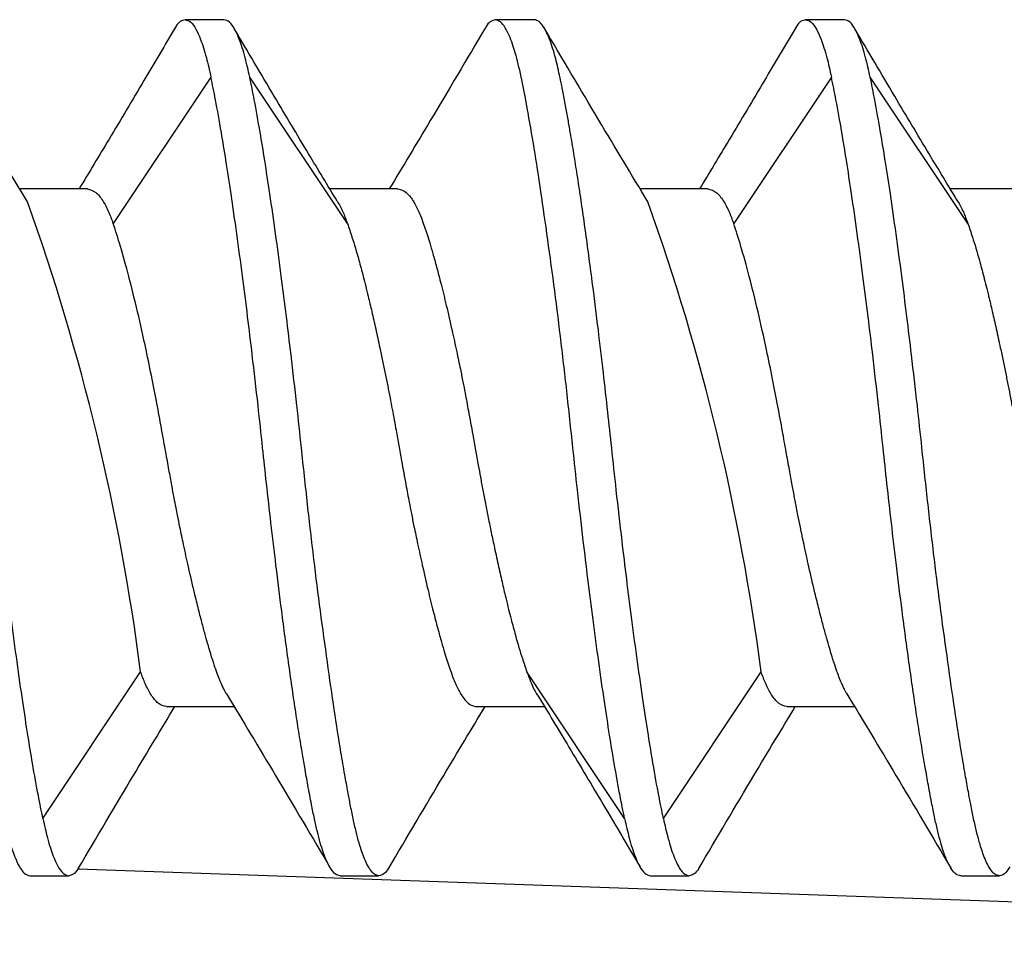
# Model space of a CAD drawing. Extents: x 0 to 61.2, y 0 to 39.6.
# Drawn here: x 43.1 to 43.3, y 25.4 to 25.6 of the extents above; entities that cross this region are included whole.
import ezdxf

# ---------------------------------------------------------------- set-up
doc = ezdxf.new("R2010")
doc.units = 0
doc.header["$LTSCALE"] = 0.9
doc.header["$MEASUREMENT"] = 0
doc.layers.add('PART', color=4, linetype='CONTINUOUS')

msp = doc.modelspace()

# ---------------------------------------------------------------- linework, layer by layer
at = {"layer": 'PART', "linetype": 'Continuous'}
for p, q in [((43.17617472857283, 25.58720416082947), (43.16992438077737, 25.58720416082947)), ((43.22617465096945, 25.58720416082947), (43.2199243765065, 25.58720416082947)), ((43.27617472003107, 25.58720416082947), (43.26992437223561, 25.58720416082947)), ((43.17409120597519, 25.57795986762034), (43.15834114792121, 25.55433478053936)), ((43.19609117182971, 25.55433492720434), (43.18034148043816, 25.57795942762542)), ((43.27409119743342, 25.57795986762034), (43.25834113937944, 25.55433478053936)), ((43.29609123662043, 25.55433492720434), (43.28034147189639, 25.57795942762542)), ((43.15417439605588, 25.55992432930175), (43.14326926869951, 25.55992432930175)), ((43.20417446511748, 25.55992432930175), (43.19324968465482, 25.55992432930175)), ((43.2541744608466, 25.55992432930175), (43.24326926015775, 25.55992432930175)), ((43.30417445657572, 25.55992432930175), (43.29324967611304, 25.55992432930175)), ((43.14700812550792, 25.4584487415564), (43.16275789023196, 25.48207338864246)), ((43.24075784250319, 25.45844844822645), (43.2250077844492, 25.48207353530744)), ((43.24700811696614, 25.4584487415564), (43.26275788169019, 25.48207338864246)), ((43.16692464209729, 25.47648398654505), (43.17782976945365, 25.47648398654505)), ((43.21692463782639, 25.47648398654505), (43.22785213159106, 25.47648398654505)), ((43.26692463355552, 25.47648398654505), (43.27782976091189, 25.47648398654505)), ((43.14492452957779, 25.44920415501731), (43.15117473070827, 25.44920415501731)), ((43.44822175252906, 25.43994270200642), (43.15262114066589, 25.45026542275747)), ((43.19492430530946, 25.44920415501731), (43.20117472643739, 25.44920415501731)), ((43.24492452103603, 25.44920415501731), (43.2511747221665, 25.44920415501731)), ((43.29492429676768, 25.44920415501731), (43.30117471789562, 25.44920415501731))]:
    msp.add_line(p, q, dxfattribs=at)
for centre, radius, start, end in [((42.80245584441781, 25.435427049647), 0.3633090215774206, 7.376740394617624, 19.69172665731924), ((42.90245583587813, 25.43542704964749), 0.3633090215752858, 7.376740394583957, 19.69172665735736)]:
    msp.add_arc(centre, radius, start, end, dxfattribs=at)
for points, knots in [([(43.16992438077737, 25.58720416082947), (43.16966024888623, 25.58713766373718), (43.16916445273853, 25.58701284351177), (43.16860948835159, 25.586422288549), (43.16832115147248, 25.58588670087063), (43.16826010000329, 25.58577329735893)], [0, 0, 0, 0, 0.4733344333339362, 0.8884856258581356, 0.9999999999999999, 0.9999999999999999, 0.9999999999999999, 0.9999999999999999]), ([(43.16992438077737, 25.58720416082947), (43.17023197807694, 25.58712250493262), (43.17082076283899, 25.58696620399023), (43.17165096763718, 25.58579550059795), (43.17249135230754, 25.58395010230277), (43.17330872374184, 25.58143061481155), (43.17384801079477, 25.5790385745269), (43.17409120597519, 25.57795986762034)], [0, 0, 0, 0, 0.2122563044865401, 0.4062886049614628, 0.5820892844796418, 0.8115403080582116, 1, 1, 1, 1]), ([(43.18034162710313, 25.57795986762034), (43.18009848223806, 25.57903837270275), (43.17955924816425, 25.58143022535018), (43.17874186795415, 25.58394951921397), (43.17790155217097, 25.58579522703212), (43.17707123021617, 25.58696631311911), (43.17648237319439, 25.58712254071267), (43.17617472857283, 25.58720416082947)], [0, 0, 0, 0, 0.1884161071114322, 0.4178594722983133, 0.5936698218004535, 0.7877153718497559, 0.9999999999999999, 0.9999999999999999, 0.9999999999999999, 0.9999999999999999]), ([(43.2199243765065, 25.58720416082947), (43.21964560077928, 25.5871286286057), (43.2191263792878, 25.58698794937845), (43.21857385595017, 25.586384717142), (43.21830285126235, 25.58586709968736), (43.21826786897594, 25.58580028371385)], [0, 0, 0, 0, 0.5024258971052433, 0.9357712963761954, 1, 1, 1, 1]), ([(43.23242441210502, 25.51820415792339), (43.23209940016079, 25.52126135898716), (43.23145548463684, 25.52731830323107), (43.23043380098494, 25.53615305762685), (43.22934736665064, 25.54469325148825), (43.2282318895679, 25.5528489393228), (43.22713219543945, 25.56050861778255), (43.22602832947496, 25.5675728859011), (43.22498996096837, 25.57343100423553), (43.22406495636157, 25.57827551617385), (43.22332540036845, 25.58130394014449), (43.22268121072258, 25.58336551764987), (43.22214411987635, 25.58476961266464), (43.22150047633976, 25.58603139615823), (43.22075020286421, 25.58700160612268), (43.22021078484478, 25.58713391197335), (43.2199243765065, 25.58720416082947)], [0, 0, 0, 0, 0.08452500446555199, 0.1674614225842542, 0.2488113678901187, 0.3337790391535554, 0.4187215597002693, 0.5036437274258411, 0.5943337648379097, 0.6671771336204829, 0.7477234445070037, 0.7828174778153935, 0.8255942004883824, 0.8760504163041752, 0.9341879710759379, 1, 1, 1, 1]), ([(43.23867475990046, 25.51820415792339), (43.23847108129968, 25.52012002257595), (43.23804008531722, 25.52417410565096), (43.23732041676519, 25.53053824917299), (43.23650413665834, 25.53744043520305), (43.23573587412417, 25.54356404307954), (43.2350592573892, 25.54871211402357), (43.23450870723168, 25.55277247705052), (43.23395789843023, 25.55667917961784), (43.23340689604726, 25.56041459287177), (43.23285693009714, 25.56396273844754), (43.23238326771924, 25.56681988066171), (43.23197979787857, 25.56918420335238), (43.23162941202172, 25.57122300341963), (43.23123017613791, 25.57345794840241), (43.23083187196155, 25.575569026343), (43.23044781022864, 25.57746115891335), (43.23009408869049, 25.57907462964654), (43.22974017773559, 25.5805509267841), (43.22936239864787, 25.58199967444216), (43.22886581564951, 25.58358836977642), (43.22828164390539, 25.58503749565092), (43.22762455533659, 25.58621424676303), (43.22693506880756, 25.58703234043831), (43.22643895132811, 25.58714444077988), (43.22617465096945, 25.58720416082947)], [0, 0, 0, 0, 0.05297494654416194, 0.1120981244145972, 0.17736903763575, 0.2487867843043633, 0.291266801089116, 0.3337456322401294, 0.3762253736452248, 0.4187053481900331, 0.4611849419084595, 0.5036650710065728, 0.5275863632305208, 0.5561108115568254, 0.5892398857301685, 0.6269717022793084, 0.6571812009932606, 0.6873894756485323, 0.717596867776285, 0.747804342788673, 0.7856655872315373, 0.8403178393821612, 0.8860834250586285, 0.9393123748720019, 1, 1, 1, 1]), ([(43.26992437223561, 25.58720416082947), (43.26966024034446, 25.58713766373718), (43.26916444419676, 25.58701284351177), (43.26860947980983, 25.586422288549), (43.26832114293071, 25.58588670087063), (43.26826009146153, 25.58577329735893)], [0, 0, 0, 0, 0.4733344333339362, 0.8884856258581356, 0.9999999999999999, 0.9999999999999999, 0.9999999999999999, 0.9999999999999999]), ([(43.26992437223561, 25.58720416082947), (43.27023196953517, 25.58712250493262), (43.27082075429722, 25.58696620399023), (43.2716509590954, 25.58579550059795), (43.27249134376576, 25.58395010230277), (43.27330871520007, 25.58143061481155), (43.273848002253, 25.5790385745269), (43.27409119743342, 25.57795986762034)], [0, 0, 0, 0, 0.2122563044865401, 0.4062886049614628, 0.5820892844796418, 0.8115403080582116, 1, 1, 1, 1]), ([(43.28034161856136, 25.57795986762034), (43.28009846498659, 25.57903837240779), (43.27955921189029, 25.58143022309952), (43.27874198684113, 25.58394952272155), (43.27790151049403, 25.58579522540374), (43.27707123133992, 25.58696631345373), (43.27648236796945, 25.58712254082749), (43.27617472003107, 25.58720416082947)], [0, 0, 0, 0, 0.1884161059618383, 0.4178592423692532, 0.5936698242796189, 0.7877153731449803, 0.9999999999999999, 0.9999999999999999, 0.9999999999999999, 0.9999999999999999]), ([(43.14452347421081, 25.5578371400798), (43.14187865006801, 25.56222346557351), (43.13624102690163, 25.57157321772461), (43.1306822374226, 25.58099538544943), (43.12773128819558, 25.58599725477175)], [0, 0, 0, 0, 0.4691381571205812, 1, 1, 1, 1]), ([(43.16838351857755, 25.58602453445661), (43.16668540050741, 25.58314759099692), (43.16312988443252, 25.57712385277907), (43.15795211870032, 25.56840465088237), (43.15445005080472, 25.56260379916766), (43.1528324115586, 25.55992432930175)], [0, 0, 0, 0, 0.3297347655224656, 0.6903979645960772, 0.9999999999999999, 0.9999999999999999, 0.9999999999999999, 0.9999999999999999]), ([(43.194446104167, 25.55794288552489), (43.19290501268592, 25.56048992752629), (43.1895109010024, 25.56609955234188), (43.1839731422664, 25.57537762829621), (43.17999134796408, 25.58211990746487), (43.17784406928846, 25.58575584422722)], [0, 0, 0, 0, 0.2770227756115067, 0.6101170831496181, 0.9999999999999999, 0.9999999999999999, 0.9999999999999999, 0.9999999999999999]), ([(43.21826449568158, 25.58582213679473), (43.21533345688868, 25.58085311164186), (43.21022286368064, 25.57218906179767), (43.20504015199404, 25.56359114830785), (43.20282984065069, 25.55992432930175)], [0, 0, 0, 0, 0.5735222260089132, 1, 1, 1, 1]), ([(43.24452346566905, 25.5578371400798), (43.24187864152624, 25.56222346557351), (43.23624101835986, 25.57157321772461), (43.23068222888083, 25.58099538544943), (43.22773127965382, 25.58599725477175)], [0, 0, 0, 0, 0.4691381571205812, 1, 1, 1, 1]), ([(43.26838351003578, 25.58602453445661), (43.26668539196564, 25.58314759099692), (43.26312987589075, 25.57712385277907), (43.25795211015856, 25.56840465088237), (43.25445004226295, 25.56260379916766), (43.25283240301683, 25.55992432930175)], [0, 0, 0, 0, 0.3297347655224656, 0.6903979645960772, 0.9999999999999999, 0.9999999999999999, 0.9999999999999999, 0.9999999999999999]), ([(43.29444609562523, 25.55794288552489), (43.29290500414415, 25.56048992752629), (43.28951089246063, 25.56609955234188), (43.28397313372463, 25.57537762829621), (43.27999133942231, 25.58211990746487), (43.27784406074669, 25.58575584422722)], [0, 0, 0, 0, 0.2770227756115067, 0.6101170831496181, 0.9999999999999999, 0.9999999999999999, 0.9999999999999999, 0.9999999999999999]), ([(43.18242434304342, 25.51820415792339), (43.18218092944867, 25.52047761637476), (43.1816413570923, 25.52551716782223), (43.18082374954814, 25.53259530298821), (43.17998365967655, 25.53956471239461), (43.17915361595666, 25.54612417968633), (43.17825779032268, 25.55277622231841), (43.17736171249501, 25.55901400666741), (43.17653154638991, 25.56444760633933), (43.17569123332871, 25.56956197921987), (43.17487388466856, 25.57412201382795), (43.17433448029768, 25.57676697545517), (43.17409120597519, 25.57795986762034)], [0, 0, 0, 0, 0.09431614670201252, 0.2090696108157716, 0.2969582310880241, 0.393934724776449, 0.4999983326436571, 0.6061047271487513, 0.703108287045017, 0.7910048026406095, 0.9057420225226427, 1, 1, 1, 1]), ([(43.18867469083887, 25.51820415792339), (43.18843151514575, 25.52047521283555), (43.18789224068642, 25.52551157931697), (43.18707495336466, 25.53258699026227), (43.18623461403051, 25.53955734480081), (43.18540430444384, 25.54612000421062), (43.18450819744779, 25.55277270692545), (43.18361247473179, 25.55900919848077), (43.18278288207414, 25.56443995084932), (43.18194274757953, 25.56955470140259), (43.18112500640024, 25.57411801590118), (43.18058521229315, 25.57676527620785), (43.18034162710313, 25.57795986762034)], [0, 0, 0, 0, 0.094216300135731, 0.2089371830980204, 0.2968414479774122, 0.3938625791205058, 0.4999990151155189, 0.6060112350606476, 0.7029564692552887, 0.790834255549373, 0.9056127569026738, 1, 1, 1, 1]), ([(43.28242433450165, 25.51820415792339), (43.28218092023671, 25.52047761630149), (43.28164134639474, 25.52551716758656), (43.28082375077291, 25.53259530405592), (43.27998362325971, 25.53956470655017), (43.27915373105375, 25.54612419057517), (43.27825775765919, 25.55277621696979), (43.27736167462889, 25.55901400186569), (43.27653166018804, 25.5644476147996), (43.27569118287633, 25.56956197378729), (43.27487388544285, 25.5741220146308), (43.27433447465155, 25.57676697570471), (43.27409119743342, 25.57795986762034)], [0, 0, 0, 0, 0.09431614673311071, 0.2090696108847067, 0.2969582311859381, 0.3939346062241607, 0.4999983344196119, 0.6061047289596919, 0.7031081702074145, 0.791004802571699, 0.9057420224915638, 1, 1, 1, 1]), ([(43.2886746822971, 25.51820415792339), (43.28843150677027, 25.52047521285286), (43.28789223267971, 25.52551157937266), (43.28707494239629, 25.53258699000969), (43.28623461250159, 25.53955734553077), (43.28540426557859, 25.54611999830627), (43.28450831532074, 25.55277271752291), (43.28361243588448, 25.55900919304497), (43.28278288054588, 25.5644399515792), (43.28194273660834, 25.56955470114977), (43.28112499839512, 25.57411801595703), (43.28058520391825, 25.57676527622522), (43.28034161856136, 25.57795986762034)], [0, 0, 0, 0, 0.09421630013602666, 0.2089371830986761, 0.2968414479783437, 0.3938625791217418, 0.4999988948199803, 0.606011235059411, 0.7029564692543564, 0.7908342555487166, 0.9056127569023775, 0.9999999999999999, 0.9999999999999999, 0.9999999999999999, 0.9999999999999999]), ([(43.15417439605588, 25.55992432930175), (43.15462523048546, 25.55981939726856), (43.15546749724702, 25.55962335908251), (43.15661019763516, 25.55819128479592), (43.15755780552886, 25.55643703260152), (43.15809768067713, 25.5549881378077), (43.15834107458872, 25.55433492720434)], [0, 0, 0, 0, 0.3116066676873844, 0.5821559349698131, 0.811621813404667, 1, 1, 1, 1]), ([(43.20417446511748, 25.55992432930175), (43.20450262208152, 25.55986907053999), (43.20509223970353, 25.5597697840909), (43.20586815565656, 25.55909748602065), (43.20644023719443, 25.55838274621654), (43.20688823856126, 25.55766496308033), (43.2072768716309, 25.55690829234535), (43.20769247000342, 25.55599418388397), (43.20810699570277, 25.55496643138797), (43.20852162098274, 25.55382858933102), (43.20893705057285, 25.55258380477191), (43.20937325583071, 25.5511606205674), (43.20987613621895, 25.54943178109676), (43.21048801544178, 25.54723230123697), (43.21121395350049, 25.5444555802793), (43.21204817064233, 25.54106808826481), (43.21289157695858, 25.53740983259581), (43.21364694236205, 25.53394289001412), (43.21423322427516, 25.53114112237212), (43.21469076803879, 25.52890541808075), (43.21512091071683, 25.52667081897468), (43.21564681970516, 25.52383547480449), (43.21635195133059, 25.51995737749904), (43.21699295479473, 25.51636787432977), (43.21753137316369, 25.51340337936934), (43.217917914608, 25.51134163860361), (43.21833724187739, 25.50916181598438), (43.2187899807578, 25.50687401152895), (43.21927573443547, 25.50449137086204), (43.21983567319053, 25.50184008598127), (43.22044319374706, 25.49906112413603), (43.22106971302486, 25.4962937005717), (43.2217394314676, 25.49345739244995), (43.22243473952778, 25.49067171424049), (43.22330827649971, 25.4874179487114), (43.22417395131191, 25.48451193654667), (43.22476655602028, 25.48277886202013), (43.2250077844492, 25.48207338864246)], [0, 0, 0, 0, 0.04524501005178948, 0.08129419197961942, 0.1081421462948662, 0.1257871905441114, 0.146685625578011, 0.1675839957130145, 0.1884811112387166, 0.2093811071485339, 0.2302796869417513, 0.2511793825964705, 0.2755651936161335, 0.3047842368129098, 0.3388365189665909, 0.3777168633325163, 0.4201697784855535, 0.4550322944060757, 0.4822992087582917, 0.5019680433791814, 0.5190387825557319, 0.5453630947899657, 0.5809373648806762, 0.6257568508109171, 0.6435198777281254, 0.6625582879593371, 0.682875402934477, 0.7044675030755249, 0.7273376218279445, 0.7514851930875894, 0.782498088251925, 0.8116399946281501, 0.8389094356464374, 0.8762941222755749, 0.9094694044312946, 0.9631481946902828, 1, 1, 1, 1]), ([(43.2541744608466, 25.55992432930175), (43.25462525065668, 25.55981939613986), (43.25546743577167, 25.55962335544632), (43.25661031587938, 25.55819129048992), (43.25755777454015, 25.55643702923084), (43.25809766491587, 25.55498813741593), (43.25834106604695, 25.55433492720434)], [0, 0, 0, 0, 0.311606220218255, 0.5821562833368916, 0.8116216961366007, 1, 1, 1, 1]), ([(43.19443510429407, 25.55796327195605), (43.19474508616348, 25.55742565693593), (43.19531548433952, 25.55643639060409), (43.1958480852601, 25.55499362460129), (43.19609124516219, 25.55433492720434)], [0, 0, 0, 0, 0.5434482128841815, 1, 1, 1, 1]), ([(43.29443509575231, 25.55796327195605), (43.29474507762171, 25.55742565693593), (43.29531547579776, 25.55643639060409), (43.29584807671832, 25.55499362460129), (43.29609123662043, 25.55433492720434)], [0, 0, 0, 0, 0.5434482128841815, 1, 1, 1, 1]), ([(43.17658172387118, 25.47855944256919), (43.17656493694712, 25.47858711483849), (43.17653888324999, 25.47863006284496), (43.17650861979314, 25.47868136594352), (43.17649253326051, 25.47870876960351), (43.17648466242706, 25.47872242987864), (43.17648071725232, 25.47872901888709), (43.17647875961528, 25.47873244989931), (43.17647779044773, 25.47873412993522), (43.17647714093135, 25.47873509485883), (43.17647707114732, 25.47873539203215), (43.17645490956542, 25.47875571068619), (43.17641492103962, 25.47887008603485), (43.17628270677791, 25.47907713027055), (43.17609759547884, 25.4794629906328), (43.17582878142554, 25.48002337709067), (43.17549081247681, 25.48081312277971), (43.17507804895566, 25.48187336325432), (43.17459183324387, 25.48326185073545), (43.17411945807531, 25.48477079103979), (43.17365519788703, 25.48635010453306), (43.17319937766801, 25.48795177557813), (43.17267451680102, 25.48988433633784), (43.17207967032377, 25.49218364479995), (43.17133189674473, 25.49521479079903), (43.17052064134936, 25.49871631412574), (43.1697381759457, 25.50230068721446), (43.16915152342877, 25.50509561449411), (43.16874477646946, 25.50707756449418), (43.16843618264072, 25.50865406271525), (43.16813088147696, 25.5102654793112), (43.16775181691312, 25.51230641497405), (43.16729998547685, 25.51478227775671), (43.16677410694284, 25.51769278525411), (43.16616496576365, 25.52110804223314), (43.16544382777863, 25.52503153867742), (43.16458530193089, 25.52943872195375), (43.16351520614437, 25.53461040127257), (43.16225858899031, 25.54026781382817), (43.16085180021018, 25.54589471241724), (43.15952631240134, 25.55072762742614), (43.15872466375615, 25.55316746435101), (43.15834107458872, 25.55433492720434)], [0, 0, 0, 0, 0.002762314588010598, 0.004287176578167289, 0.005039546791185011, 0.005413958304613439, 0.005600927575265248, 0.005694650050892792, 0.00574019227727406, 0.005762963390464694, 0.005775435642818708, 0.005781805894580483, 0.008388731600486716, 0.01520622270121804, 0.0262408084679896, 0.04149513889444528, 0.0609611763076261, 0.08464686037246873, 0.1125469992974895, 0.1446597731637927, 0.1663986294271873, 0.1914378329827961, 0.2197799922442931, 0.2514213006559256, 0.2863649298708043, 0.3375678824435802, 0.3786685347809357, 0.40966362668044, 0.4305478092209656, 0.4433384915835251, 0.4605066343233759, 0.482048630310467, 0.5079664933532954, 0.5382586599429487, 0.5729250591372036, 0.6144349461951761, 0.6613443621764301, 0.7136544158237003, 0.7850528260223828, 0.8590142330858855, 0.9325382594048249, 0.9999999999999999, 0.9999999999999999, 0.9999999999999999, 0.9999999999999999]), ([(43.19609124516219, 25.55433492720434), (43.19633239763055, 25.55362963460112), (43.19692490294021, 25.55189674911533), (43.19779055045375, 25.54899111191308), (43.19866406848736, 25.5457372485734), (43.19935946941956, 25.54295162147199), (43.20002920943571, 25.54011527857318), (43.20065592800074, 25.53734751595316), (43.20123895556846, 25.53467944993682), (43.20175331177913, 25.53225018716593), (43.20217576502182, 25.53019230421422), (43.20257397020023, 25.52820122737468), (43.202947650047, 25.52628534601001), (43.20329686464922, 25.52445220493703), (43.20362194766294, 25.52270784256038), (43.20412305240032, 25.51994483274744), (43.20474718909997, 25.51645093073223), (43.20545230758464, 25.5125728523826), (43.20597811369397, 25.50973749124978), (43.20640824587021, 25.50750289027067), (43.20686591005544, 25.50526720387846), (43.20745216503521, 25.50246543107161), (43.20820742627109, 25.49899847423733), (43.20905086345279, 25.49534022835991), (43.20988508373242, 25.49195273708067), (43.21061098724029, 25.48917600579729), (43.21122297793512, 25.48697654483571), (43.21172586746574, 25.48524768474743), (43.21216197598095, 25.48382454109513), (43.21257736165836, 25.48257952186833), (43.21299217580443, 25.48144193344272), (43.21340649137308, 25.48041410958993), (43.21382230109725, 25.47950003518719), (43.21421073029781, 25.47874334537417), (43.21465893018667, 25.47802557620413), (43.21523081870748, 25.47731082569987), (43.21600679733314, 25.4766385321476), (43.21659645703045, 25.47653924549169), (43.21692463782639, 25.47648398654505)], [0, 0, 0, 0, 0.0368419452529981, 0.09051969623121205, 0.1236948463513356, 0.1610811273517089, 0.1883531028943921, 0.2174961469112771, 0.2485135323176056, 0.2692904063817529, 0.2891275085104686, 0.3080272877679586, 0.325988676688366, 0.3430124301065335, 0.3590975599284593, 0.3742455691800981, 0.4190648767315233, 0.4546390052388122, 0.4809630936982639, 0.4980337649343153, 0.5177026475581861, 0.5449694533897488, 0.5798317020644524, 0.6222844482574809, 0.6611646378820111, 0.6952167845096895, 0.72443583529824, 0.7488215492638649, 0.769721043870615, 0.7906202471194285, 0.8115196317490299, 0.8324165463474323, 0.8533149510168749, 0.8742131852089554, 0.8918582809594312, 0.9187060026919697, 0.954755041146258, 1, 1, 1, 1]), ([(43.27658171532941, 25.47855944256919), (43.2765649240921, 25.47858711461828), (43.27653886370069, 25.47863006228296), (43.27650862901373, 25.4786813668504), (43.2764925000386, 25.47870876834345), (43.27648468853883, 25.47872243164791), (43.27648065983109, 25.4787290163915), (43.27647881978116, 25.47873245340726), (43.27647768884783, 25.47873412372662), (43.27647726903199, 25.47873509980907), (43.27647705211412, 25.4787353907039), (43.27645607700057, 25.47875575775892), (43.27641345022322, 25.47887002750201), (43.27628358068238, 25.47907716559365), (43.27609718805979, 25.47946297466629), (43.27582893016191, 25.48002338338627), (43.27549074664212, 25.48081312048647), (43.27507806023452, 25.48187336404709), (43.27459181802079, 25.48326185047094), (43.27411945067023, 25.48477079107428), (43.27365518925643, 25.48635010455766), (43.27319936814977, 25.48795177540725), (43.27267451306439, 25.48988433712042), (43.2720796414869, 25.49218363782259), (43.27133199564453, 25.49521480021558), (43.27052071982591, 25.49871632102982), (43.26973817729117, 25.5023006846048), (43.26915145651077, 25.50509559906276), (43.26874489506157, 25.50707758354071), (43.26843613789195, 25.50865405151336), (43.26813088713205, 25.51026548192415), (43.26775180329369, 25.5123064140395), (43.26729997866795, 25.51478227807564), (43.26677409783031, 25.51769278514905), (43.26616495741833, 25.52110804226929), (43.26544381917236, 25.52503153866554), (43.26458529340943, 25.52943872195749), (43.26351519759459, 25.5346104012711), (43.26225858045107, 25.54026781382862), (43.26085179166773, 25.54589471241711), (43.25952630385973, 25.55072762742617), (43.25872465521444, 25.55316746435102), (43.25834106604695, 25.55433492720434)], [0, 0, 0, 0, 0.002762314664808345, 0.004287176697359179, 0.005039546931294265, 0.005413958455132066, 0.005600927730981985, 0.005694650209215198, 0.005740192436862628, 0.005762827009661353, 0.005775411728593848, 0.005781781980532728, 0.008388707758916593, 0.0152061990491875, 0.02624078512274212, 0.04149511597329801, 0.06096115392767273, 0.08464683865102368, 0.1125469783517228, 0.144659753110824, 0.1663986099786013, 0.1914378142303489, 0.2197799742798134, 0.2514212835711361, 0.2863647676347656, 0.3375677216310837, 0.3786685213804096, 0.4096636141416381, 0.4305476532433045, 0.4433384761072469, 0.4605066193244056, 0.4820486159104064, 0.507966479673802, 0.5382586471056368, 0.5729250472636853, 0.6144349354757139, 0.6613443527611413, 0.7136544078627333, 0.7850528200464312, 0.8590142291662056, 0.9325382575292567, 1, 1, 1, 1]), ([(43.29609123662043, 25.55433492720434), (43.29633238908878, 25.55362963460112), (43.29692489439844, 25.55189674911533), (43.29779054191197, 25.54899111191308), (43.29866405994559, 25.5457372485734), (43.2993594608778, 25.54295162147199), (43.30002920089397, 25.54011527857318), (43.3006559194589, 25.53734751595314), (43.30123894702695, 25.53467944993686), (43.30175330323674, 25.53225018716581), (43.30217575648223, 25.53019230421461), (43.30257396165092, 25.52820122737332), (43.30294764153128, 25.52628534601472), (43.30329685601784, 25.52445220492083), (43.30362193942802, 25.52270784261584), (43.30412304190244, 25.51994483239386), (43.30474720255643, 25.51645093470854), (43.3054522447301, 25.51257283809849), (43.3059782324075, 25.50973750995901), (43.30640820616519, 25.50750288013811), (43.30686591446991, 25.50526720625381), (43.30745215137137, 25.50246543013212), (43.30820741958661, 25.49899847458035), (43.30905085453863, 25.49534022828044), (43.30988507490027, 25.4919527370631), (43.31061097989497, 25.48917600590835), (43.31122296580654, 25.48697654449684), (43.31172586928422, 25.48524768572742), (43.31216193545922, 25.48382453546277), (43.31257747683475, 25.4825795312543), (43.31299213501062, 25.48144192839321), (43.31340649203045, 25.48041411044001), (43.31382228879022, 25.47950003490546), (43.31421072711812, 25.47874334562202), (43.31465890408245, 25.47802557405691), (43.31523093687636, 25.47731082998388), (43.31600674401075, 25.47663853006549), (43.31659643214584, 25.47653924480299), (43.31692462928463, 25.47648398654505)], [0, 0, 0, 0, 0.03684194543224283, 0.09051969667161167, 0.1236948469531401, 0.1610811281354065, 0.1883531038107742, 0.217496147969447, 0.2485135335266824, 0.2692904076919141, 0.289127509917142, 0.3080272892665839, 0.3259886782743776, 0.3430124317753697, 0.3590975616755535, 0.3742455710008909, 0.4190648787703726, 0.4546390074507379, 0.4809632150438908, 0.4980337644144716, 0.5177026471340359, 0.5449694530982582, 0.5798317019425748, 0.6222844483421459, 0.6611646381558374, 0.6952167849491876, 0.7244358358798956, 0.7488215499641627, 0.7697210446725938, 0.7906203658515415, 0.8115196327963735, 0.8324165474964443, 0.8533149522675626, 0.874213186561318, 0.8918582823976413, 0.9187061299902913, 0.9547550409261306, 1, 1, 1, 1]), ([(43.14700834550537, 25.45844844822645), (43.14676536592098, 25.45963960061097), (43.14622634215287, 25.46228204256052), (43.1454091890233, 25.46683933368469), (43.14456881303323, 25.47195305819164), (43.14373805411541, 25.47738939571444), (43.14284172180233, 25.48362961787032), (43.14194548558032, 25.49028283767392), (43.14111567276228, 25.4968415258889), (43.14027553378634, 25.50381063135634), (43.13945782906325, 25.5108895318369), (43.13891822537464, 25.51593000905046), (43.13867476844223, 25.51820415792339)], [0, 0, 0, 0, 0.09413210281173097, 0.2088218270820155, 0.2967412383597631, 0.3937998134608769, 0.5000018388612661, 0.606043750385321, 0.7030072676836152, 0.7908929985887021, 0.9056556688126558, 1, 1, 1, 1]), ([(43.19492430530946, 25.44920415501731), (43.19466009563575, 25.4492638170601), (43.19416414217112, 25.44937580991946), (43.19347459811705, 25.45019394073795), (43.19281777693855, 25.45137014997388), (43.19223309209155, 25.45281958015984), (43.19169665675927, 25.45453864146081), (43.19124193998472, 25.45631611465458), (43.1907690414572, 25.45837677827018), (43.19026197495447, 25.46084898856034), (43.18974554814761, 25.46361363065861), (43.18924717366234, 25.46647161438246), (43.18875541645063, 25.46935242549702), (43.18824204199458, 25.47244555854971), (43.18769223985566, 25.47599372340791), (43.18714120842849, 25.4797291201433), (43.18659037138966, 25.48363573577049), (43.18603987869144, 25.48769618581166), (43.18536315009428, 25.49284401469345), (43.1845949035982, 25.49896730921485), (43.18377885882842, 25.50586926013787), (43.18305905633559, 25.51223359797886), (43.18262803957362, 25.51628804499634), (43.18242434304342, 25.51820415792339)], [0, 0, 0, 0, 0.06067779648072147, 0.1138995517069727, 0.1596653516401273, 0.2143212682890324, 0.2522002618250991, 0.2924746386569645, 0.3327500471232497, 0.3730264207052392, 0.4223076276287813, 0.463407066205123, 0.4963255104387387, 0.538806440105547, 0.5812868343825788, 0.6237676094931695, 0.6662470186411276, 0.7087278277092336, 0.7512087249614171, 0.8226205552670764, 0.8878899417676259, 0.9470173044791068, 1, 1, 1, 1]), ([(43.20117472643739, 25.44920415501731), (43.20093359462047, 25.44925403318477), (43.20047458201707, 25.4493489800391), (43.19982684716388, 25.45005764896844), (43.19925332947329, 25.45101788940451), (43.19875442347839, 25.45214365588771), (43.19832967803875, 25.45331839444258), (43.19791167115523, 25.45467689386047), (43.19748001070813, 25.45631547891031), (43.19700718505689, 25.45837622345), (43.19657778451903, 25.46053082180596), (43.19613361892802, 25.46289713279072), (43.19563001402636, 25.46566331030161), (43.19489856958059, 25.46994776139326), (43.19396624072126, 25.47589998456719), (43.19286730831902, 25.4835592723567), (43.19175161840889, 25.49171496815893), (43.19066521696826, 25.50025510388305), (43.18964363054313, 25.5090899190907), (43.18899970867425, 25.51514690868126), (43.18867469083887, 25.51820415792339)], [0, 0, 0, 0, 0.05540068169257312, 0.1054593767742702, 0.1501748227689265, 0.1895467332416989, 0.2235767278122043, 0.25226166318303, 0.2925528921595866, 0.3328360501037859, 0.3731099400850881, 0.4056985436857766, 0.4468079761984715, 0.4964307936155412, 0.5813404509333325, 0.6662703796002161, 0.7512242576642594, 0.8325621436536719, 0.9154861913223139, 1, 1, 1, 1]), ([(43.2407577691707, 25.45844844822645), (43.24051442645303, 25.45964172746784), (43.23997495970944, 25.46228710955575), (43.23915749019278, 25.46684828149984), (43.23831711992995, 25.47196262092483), (43.2374872793484, 25.47739537194283), (43.23659098319203, 25.48363406998915), (43.23569480903502, 25.49028796180988), (43.23486454824628, 25.49685069354784), (43.23402425021032, 25.50382082000333), (43.23320680984645, 25.51089644328935), (43.23266757728732, 25.51593295790947), (43.23242441210502, 25.51820415792339)], [0, 0, 0, 0, 0.09429160314042169, 0.2090351607028549, 0.2969287770862228, 0.393919071891657, 0.5000012792237081, 0.6061339431871973, 0.7031515939813914, 0.7910568446693585, 0.9057777584123743, 0.9999999999999999, 0.9999999999999999, 0.9999999999999999, 0.9999999999999999]), ([(43.2470083369636, 25.45844844822645), (43.24676539408854, 25.45963960150173), (43.24622645112143, 25.46228204853911), (43.2454091553773, 25.46683933006119), (43.24456881178628, 25.47195305870083), (43.24373804078179, 25.47738939527176), (43.24284172507642, 25.48362961917138), (43.24194543699913, 25.49028283058897), (43.24111579519334, 25.49684153779374), (43.24027545778245, 25.5038106183371), (43.23945794746273, 25.51088954312975), (43.23891825649657, 25.51593001072052), (43.23867475990046, 25.51820415792339)], [0, 0, 0, 0, 0.09413199448467366, 0.2088218326797737, 0.2967412441277429, 0.3937998194167729, 0.500001845022781, 0.6060437567521447, 0.7030071555612893, 0.7908930033672256, 0.9056555601384423, 1, 1, 1, 1]), ([(43.29492429676768, 25.44920415501731), (43.29466008709398, 25.4492638170601), (43.29416413362934, 25.44937580991946), (43.29347458957528, 25.45019394073795), (43.29281776839678, 25.45137014997388), (43.29223308354977, 25.45281958015984), (43.29169664821751, 25.45453864146081), (43.2912419314429, 25.45631611465458), (43.29076903291558, 25.45837677827019), (43.29026196641207, 25.46084898856027), (43.28974553960854, 25.46361363065891), (43.28924716511307, 25.46647161438163), (43.28875540793351, 25.46935242549974), (43.28824203332957, 25.47244555853615), (43.28769223177023, 25.47599372345815), (43.28714119818464, 25.47972911995593), (43.28659036919974, 25.48363573646971), (43.28603984678855, 25.48769618065629), (43.28536325618349, 25.49284402190425), (43.28459498449857, 25.49896731378018), (43.28377883013363, 25.50586925507478), (43.28305905210609, 25.51223359846307), (43.28262803241578, 25.51628804515173), (43.28242433450165, 25.51820415792339)], [0, 0, 0, 0, 0.06067779665275895, 0.1138995520299079, 0.1596653520928205, 0.2143212688966895, 0.2522002625401531, 0.2924746394862069, 0.3327500480666834, 0.3730264217628671, 0.4223076288261343, 0.4634070675190037, 0.4963255118459519, 0.5388064416332048, 0.5812868360306795, 0.6237676112617144, 0.6662470205301128, 0.7087278297186631, 0.7512086471904386, 0.8226204776985693, 0.8878899414497645, 0.947017304328887, 1, 1, 1, 1]), ([(43.30117471789562, 25.44920415501731), (43.3009335860788, 25.44925403318479), (43.3004745734756, 25.44934898003913), (43.2998268386211, 25.45005764896837), (43.29925332093467, 25.45101788940474), (43.29875441492696, 25.452143655887), (43.29832966952575, 25.45331839444466), (43.29791166250932, 25.45467689385288), (43.29748000273798, 25.45631547895198), (43.29700717440527, 25.45837622329621), (43.29657778320881, 25.4605308223331), (43.29613358704744, 25.46289712950848), (43.29563013125434, 25.46566331771891), (43.29489849586884, 25.46994775446329), (43.29396625347621, 25.47589998614185), (43.2928672940606, 25.48355927193401), (43.2917516113251, 25.49171496826673), (43.29066520803676, 25.50025510385423), (43.28964362210178, 25.50908991909813), (43.28899970016616, 25.51514690868375), (43.2886746822971, 25.51820415792339)], [0, 0, 0, 0, 0.05540068159077193, 0.1054593765804839, 0.1501748224929737, 0.1895467328933985, 0.2235767274013723, 0.2522616627194881, 0.2925528916220078, 0.332836049492185, 0.3731099393994821, 0.4056985429402877, 0.4468079002586497, 0.4964307945408717, 0.5813404517026378, 0.6662703802134589, 0.7512242581213957, 0.8325621439613463, 0.9154861914776118, 1, 1, 1, 1]), ([(43.16692464209729, 25.47648398654505), (43.16647372948655, 25.47658897373795), (43.1656313727558, 25.47678510191551), (43.16448835508579, 25.47821764611501), (43.16354098094694, 25.47997184948497), (43.16300119662986, 25.48142044012361), (43.16275789023196, 25.48207338864246)], [0, 0, 0, 0, 0.3116875083096015, 0.5822681918171628, 0.8117084577606878, 1, 1, 1, 1]), ([(43.2250077844492, 25.48207338864246), (43.22525151904154, 25.48143159613485), (43.22579223874897, 25.48000779390136), (43.2263808125197, 25.47876232822939), (43.22672363066347, 25.4783583443885), (43.22674290440494, 25.47833563182135)], [0, 0, 0, 0, 0.4364786211175481, 0.9683179972465503, 1, 1, 1, 1]), ([(43.26692463355552, 25.47648398654505), (43.26647372094479, 25.47658897373795), (43.26563136421402, 25.47678510191551), (43.26448834654403, 25.47821764611501), (43.26354097240517, 25.47997184948497), (43.26300118808809, 25.48142044012361), (43.26275788169019, 25.48207338864246)], [0, 0, 0, 0, 0.3116875083096015, 0.5822681918171628, 0.8117084577606878, 1, 1, 1, 1]), ([(43.1765773972545, 25.47856809580257), (43.17922206207005, 25.4741819626413), (43.18485925343033, 25.46483277335409), (43.19041778627256, 25.45541121476302), (43.19336855661493, 25.45040974109028)], [0, 0, 0, 0, 0.4691458292831128, 1, 1, 1, 1]), ([(43.22673168453456, 25.478342818405), (43.22842123353987, 25.47554570484812), (43.23195620554117, 25.46969342232958), (43.23746757695241, 25.46044798743617), (43.24128024162759, 25.45399387569061), (43.24326434688116, 25.45063516515283)], [0, 0, 0, 0, 0.3051172995290558, 0.6383840347662553, 1, 1, 1, 1]), ([(43.27657738871273, 25.47856809580257), (43.27922205352827, 25.4741819626413), (43.28485924488855, 25.46483277335409), (43.2904177777308, 25.45541121476302), (43.29336854807316, 25.45040974109028)], [0, 0, 0, 0, 0.4691458292831128, 1, 1, 1, 1]), ([(43.15271302627109, 25.450379381441), (43.15566757232553, 25.45538935920516), (43.16081814549607, 25.46412310597417), (43.16604199636123, 25.47278910348986), (43.16826926656407, 25.47648398654505)], [0, 0, 0, 0, 0.5736344202153901, 0.9999999999999999, 0.9999999999999999, 0.9999999999999999, 0.9999999999999999]), ([(43.20273546174097, 25.45041795432874), (43.20568548868207, 25.45541979847199), (43.21082879718736, 25.46414040612669), (43.21604492717414, 25.47279385978162), (43.21826926229318, 25.47648398654505)], [0, 0, 0, 0, 0.5735660106858596, 1, 1, 1, 1]), ([(43.25271301772931, 25.450379381441), (43.25566755685684, 25.455389363349), (43.26081812434134, 25.46412312817648), (43.26604203285513, 25.47278910580303), (43.26826933135479, 25.47648398654505)], [0, 0, 0, 0, 0.5736337085976119, 0.9999999999999999, 0.9999999999999999, 0.9999999999999999, 0.9999999999999999]), ([(43.14075777771247, 25.45844844822645), (43.14100100016422, 25.45736962975482), (43.14154032883376, 25.45497742571784), (43.14235768171143, 25.45245797886852), (43.14319809045707, 25.45061251654741), (43.14402819619731, 25.44944199465138), (43.14461695209486, 25.44928576986909), (43.14492452957779, 25.44920415501731)], [0, 0, 0, 0, 0.1884777729482536, 0.4179361970392344, 0.5937368076364999, 0.7877602404816031, 0.9999999999999999, 0.9999999999999999, 0.9999999999999999, 0.9999999999999999]), ([(43.14700834550537, 25.45844844822645), (43.14725180286935, 25.45736852093563), (43.14779140740625, 25.45497494509088), (43.14860909887054, 25.45245510794653), (43.14944925995229, 25.45061086102031), (43.15027908070609, 25.44944172322921), (43.15086741157744, 25.44928567040415), (43.15117473070827, 25.44920415501731)], [0, 0, 0, 0, 0.1886899651660121, 0.4182168064561264, 0.593985517028377, 0.7879152291924524, 1, 1, 1, 1]), ([(43.2407577691707, 25.45844844822645), (43.24100099162246, 25.45736962975482), (43.24154032029199, 25.45497742571784), (43.24235767316966, 25.45245797886852), (43.2431980819153, 25.45061251654741), (43.24402818765554, 25.44944199465138), (43.2446169435531, 25.44928576986909), (43.24492452103603, 25.44920415501731)], [0, 0, 0, 0, 0.1884777729482536, 0.4179361970392344, 0.5937368076364999, 0.7877602404816031, 0.9999999999999999, 0.9999999999999999, 0.9999999999999999, 0.9999999999999999]), ([(43.2470083369636, 25.45844844822645), (43.24725179432758, 25.45736852093563), (43.24779139886448, 25.45497494509088), (43.24860909032876, 25.45245510794653), (43.24944925141052, 25.45061086102031), (43.25027907216433, 25.44944172322921), (43.25086740303568, 25.44928567040415), (43.2511747221665, 25.44920415501731)], [0, 0, 0, 0, 0.1886899651660121, 0.4182168064561264, 0.593985517028377, 0.7879152291924524, 1, 1, 1, 1]), ([(43.15283747150015, 25.45063223185339), (43.15277685696183, 25.45051970449396), (43.15248893167001, 25.44998518796211), (43.15193467087016, 25.44939540209505), (43.15143886098778, 25.44927062622996), (43.15117473070827, 25.44920415501731)], [0, 0, 0, 0, 0.1107975351908501, 0.5262996887958454, 1, 1, 1, 1]), ([(43.20283255395269, 25.45067813798974), (43.2026305127374, 25.45033435122801), (43.20208390726264, 25.4494042651273), (43.20152625455346, 25.44928152612768), (43.20117472643739, 25.44920415501731)], [0, 0, 0, 0, 0.3696289638818409, 1, 1, 1, 1]), ([(43.25283746295838, 25.45063223185339), (43.25277684842005, 25.45051970449396), (43.25248892312824, 25.44998518796211), (43.2519346623284, 25.44939540209505), (43.25143885244601, 25.44927062622996), (43.2511747221665, 25.44920415501731)], [0, 0, 0, 0, 0.1107975351908501, 0.5262996887958454, 1, 1, 1, 1]), ([(43.30283254541092, 25.45067813798974), (43.30263050419563, 25.45033435122801), (43.30208389872087, 25.4494042651273), (43.3015262460117, 25.44928152612768), (43.30117471789562, 25.44920415501731)], [0, 0, 0, 0, 0.3696289638818409, 1, 1, 1, 1])]:
    msp.add_open_spline(points, degree=3, knots=knots, dxfattribs=at)

doc.saveas('drawing.dxf')
